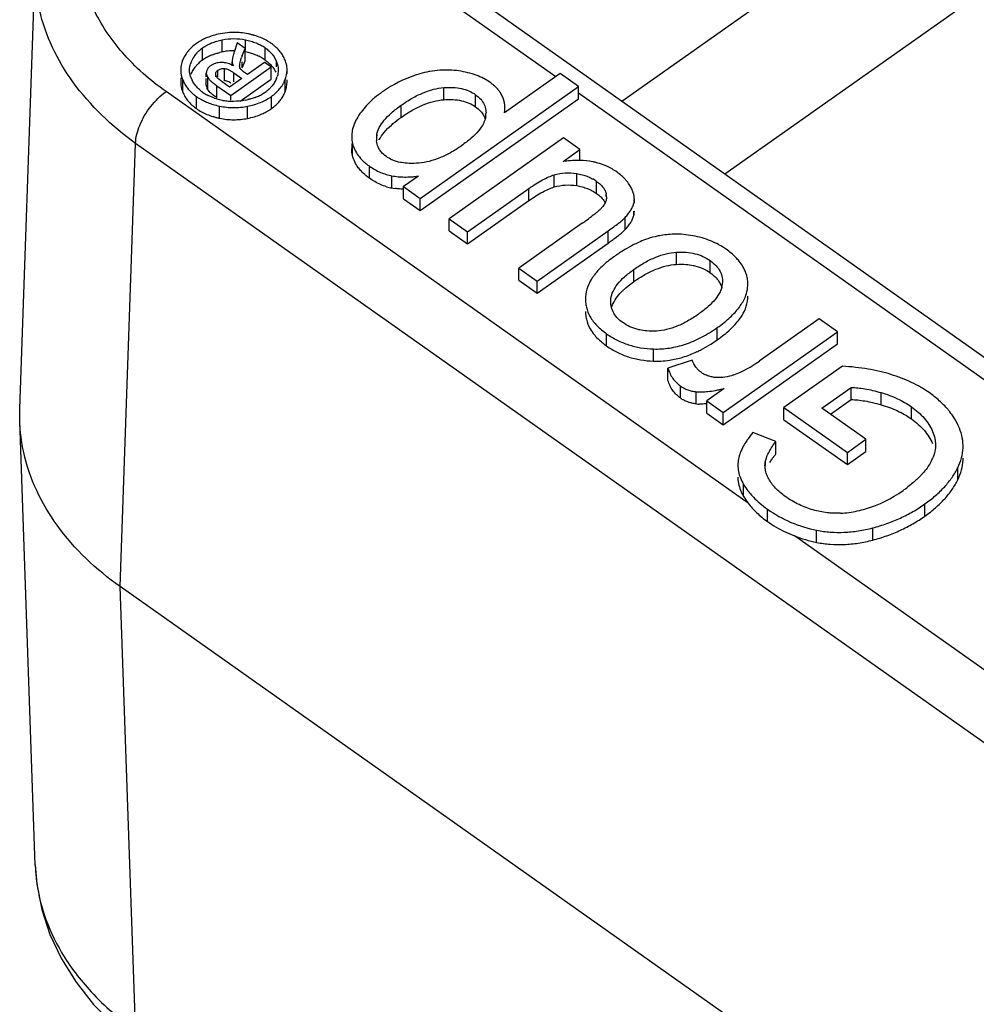
# Model space of a CAD drawing. Units: millimetres. Extents: x 0 to 210, y 0 to 297.
# Drawn here: x 166 to 172, y 274 to 280 of the extents above; entities that cross this region are included whole.
import ezdxf

# ---------------------------------------------------------------- set-up
doc = ezdxf.new("R2010")
doc.units = ezdxf.units.MM
doc.header["$LTSCALE"] = 19.36
doc.layers.add('6_FUNCOES_GEOM', color=7, linetype='CONTINUOUS')

msp = doc.modelspace()

# ---------------------------------------------------------------- linework, layer by layer
at = {"layer": '6_FUNCOES_GEOM', "color": 7, "linetype": 'Continuous'}
for p, q in [((169.6486, 279.5554), (172.3834, 281.4892)), ((170.2477, 279.1317), (172.7369, 280.8918)), ((166.1411, 277.7637), (166.2314, 280.349)), ((168.6795, 280.1112), (169.2629, 279.6987)), ((168.8238, 280.1386), (176.7583, 274.528)), ((167.3211, 279.8425), (167.3211, 279.9132)), ((167.4075, 279.8947), (167.3902, 279.8419)), ((167.4538, 279.862), (167.4075, 279.8947)), ((167.4538, 279.7913), (167.4559, 279.9133)), ((167.2064, 279.7956), (167.2064, 279.8663)), ((167.4376, 279.821), (167.4538, 279.862)), ((167.5705, 279.7956), (167.5705, 279.8663)), ((167.3787, 279.7615), (167.3787, 279.7844)), ((167.4376, 279.7503), (167.4538, 279.7913)), ((167.4376, 279.7503), (167.4376, 279.7844)), ((167.567, 279.782), (167.4671, 279.7114)), ((167.6049, 279.7551), (167.567, 279.782)), ((167.637, 279.7551), (167.637, 279.7852)), ((167.2278, 279.6985), (167.2278, 279.7188)), ((167.2832, 279.6985), (167.2833, 279.7187)), ((167.2958, 279.6985), (167.2958, 279.7359)), ((167.334, 279.6751), (167.334, 279.7458)), ((167.3699, 279.589), (167.6049, 279.7551)), ((167.3887, 279.6688), (167.3887, 279.721)), ((167.3887, 279.721), (167.4347, 279.6884)), ((167.4226, 279.7458), (167.4226, 279.7543)), ((167.4671, 279.7114), (167.4449, 279.7271)), ((167.6049, 279.6844), (167.6049, 279.7551)), ((167.6984, 279.7145), (167.6984, 279.7378)), ((169.2881, 279.7165), (168.9639, 279.4872)), ((169.3953, 279.6406), (169.2881, 279.7165)), ((167.0788, 279.692), (167.0788, 279.6664)), ((167.091, 279.6083), (167.091, 279.679)), ((167.2278, 279.6481), (167.2278, 279.6887)), ((167.236, 279.6224), (167.236, 279.6932)), ((167.2906, 279.6938), (167.287, 279.6985)), ((167.3638, 279.6383), (167.3207, 279.6688)), ((167.4347, 279.6884), (167.3638, 279.6383)), ((167.4243, 279.5567), (167.6049, 279.6844)), ((167.6867, 279.6095), (167.6867, 279.6802)), ((167.6984, 279.6671), (167.6984, 279.6802)), ((170.383, 277.2144), (166.9933, 279.6113)), ((167.2892, 279.5754), (167.2892, 279.6461)), ((167.2892, 279.6461), (167.3699, 279.589)), ((168.4742, 278.9893), (169.3953, 279.6406)), ((168.6106, 279.5643), (168.6106, 279.635)), ((168.7961, 279.5228), (168.7961, 279.5935)), ((169.3953, 279.5699), (169.3953, 279.6406)), ((169.3953, 279.6051), (176.5345, 274.5569)), ((167.1699, 279.5123), (167.1699, 279.583)), ((167.3699, 279.562), (167.3699, 279.589)), ((167.6069, 279.5123), (167.6069, 279.583)), ((168.4742, 278.9186), (169.3953, 279.5699)), ((167.3056, 279.4564), (167.3056, 279.5271)), ((167.4683, 279.4556), (167.4683, 279.5264)), ((168.3619, 279.4609), (168.3619, 279.5316)), ((168.9672, 279.4872), (168.9672, 279.5178)), ((166.7263, 276.7286), (166.8164, 279.3095)), ((175.2922, 273.3195), (166.8164, 279.3095)), ((168.0745, 279.3097), (168.0745, 279.2798)), ((168.0795, 279.239), (168.0795, 279.3097)), ((168.2215, 279.3358), (168.2215, 279.3614)), ((169.3081, 279.3414), (168.6421, 278.8705)), ((169.404, 279.2736), (169.3081, 279.3414)), ((169.3061, 279.2044), (169.404, 279.2736)), ((169.404, 279.2102), (169.404, 279.2736)), ((168.1779, 279.1068), (168.1779, 279.1775)), ((169.3848, 279.0637), (169.3848, 279.1344)), ((168.309, 279.0502), (168.309, 279.121)), ((168.463, 279.1196), (168.3765, 279.0584)), ((169.2544, 279.0559), (169.2544, 279.1266)), ((169.5011, 279.018), (169.5011, 279.0887)), ((168.3765, 278.9877), (168.3765, 279.0584)), ((168.3765, 279.0584), (168.4742, 278.9893)), ((168.7494, 278.7947), (169.1062, 279.047)), ((169.1062, 278.9763), (169.1062, 279.047)), ((168.3765, 278.9877), (168.4742, 278.9186)), ((168.4742, 278.9186), (168.4742, 278.9893)), ((168.7494, 278.724), (169.1062, 278.9763)), ((169.5573, 278.9993), (169.5573, 279.0137)), ((169.7207, 278.9613), (169.7207, 278.985)), ((169.7177, 278.8906), (169.7177, 278.9143)), ((168.6421, 278.7998), (168.6421, 278.8705)), ((168.6421, 278.8705), (168.7494, 278.7947)), ((169.667, 278.8077), (169.667, 278.8785)), ((168.6421, 278.7998), (168.7494, 278.724)), ((168.7494, 278.724), (168.7494, 278.7947)), ((169.4171, 278.8448), (169.0478, 278.5837)), ((169.155, 278.5079), (169.5676, 278.7996)), ((169.5676, 278.7289), (169.5676, 278.7996)), ((169.155, 278.4371), (169.5676, 278.7289)), ((169.9658, 278.605), (169.9658, 278.6757)), ((170.1626, 278.5565), (170.1626, 278.6272)), ((169.0478, 278.513), (169.0478, 278.5837)), ((169.0478, 278.5837), (169.155, 278.5079)), ((169.7177, 278.5048), (169.7177, 278.5755)), ((169.0478, 278.513), (169.155, 278.4371)), ((169.155, 278.4371), (169.155, 278.5079)), ((170.2341, 278.5068), (170.233, 278.4881)), ((170.381, 278.4774), (170.3814, 278.4905)), ((170.3814, 278.4774), (170.3814, 278.4905)), ((169.4367, 278.4153), (169.4364, 278.4018)), ((169.5835, 278.3865), (169.5845, 278.4055)), ((169.5845, 278.3865), (169.5845, 278.4055)), ((170.381, 278.4067), (170.381, 278.4198)), ((170.381, 278.4067), (170.3814, 278.4198)), ((170.7973, 278.2884), (170.4486, 278.0418)), ((170.9045, 278.2125), (170.7973, 278.2884)), ((170.204, 278.1663), (170.204, 278.237)), ((169.5593, 278.13), (169.5593, 278.2007)), ((170.2386, 277.7417), (170.9045, 278.2125)), ((170.9045, 278.1418), (170.9045, 278.2125)), ((169.8323, 278.0418), (169.8323, 278.1125)), ((170.2386, 277.671), (170.9045, 278.1418)), ((170.0578, 278.0477), (169.9162, 277.9998)), ((169.9162, 277.9291), (169.9162, 277.9998)), ((170.9321, 278.0122), (170.5909, 277.771)), ((169.99, 277.8254), (169.99, 277.8961)), ((170.243, 277.8813), (170.1421, 277.8099)), ((170.8126, 277.7676), (170.9838, 277.8887)), ((170.9838, 277.818), (170.9838, 277.8887)), ((170.0817, 277.7925), (170.0817, 277.8632)), ((170.8626, 277.7323), (170.9838, 277.818)), ((171.1574, 277.7874), (171.1574, 277.8581)), ((166.1411, 277.6937), (166.1411, 277.7631)), ((170.1421, 277.7392), (170.1421, 277.8099)), ((170.1421, 277.8099), (170.2386, 277.7417)), ((170.5909, 277.7002), (170.5909, 277.771)), ((170.5909, 277.771), (170.9615, 277.5098)), ((171.0693, 277.5861), (170.8126, 277.7676)), ((171.3341, 277.7051), (171.3341, 277.7758)), ((170.1421, 277.7392), (170.2386, 277.671)), ((170.2386, 277.671), (170.2386, 277.7417)), ((170.5909, 277.7002), (170.9615, 277.4391)), ((166.2314, 275.1064), (166.1411, 277.6931)), ((170.5453, 277.5727), (170.4109, 277.6251)), ((170.9615, 277.5098), (171.0693, 277.5861)), ((171.0693, 277.5154), (171.0693, 277.5861)), ((170.5453, 277.502), (170.5453, 277.5727)), ((170.9615, 277.4391), (171.0693, 277.5154)), ((170.9615, 277.4391), (170.9615, 277.5098)), ((170.4844, 277.4339), (170.4844, 277.4601)), ((171.6042, 277.3501), (171.6042, 277.4208)), ((170.3572, 277.2528), (170.3572, 277.3235)), ((171.4125, 277.1388), (171.4125, 277.2095)), ((170.4956, 277.1079), (170.4956, 277.1795)), ((171.1093, 276.9994), (171.1093, 277.0701)), ((174.3396, 274.4166), (170.6528, 277.0236)), ((170.7825, 276.9857), (170.7825, 277.0564)), ((166.8165, 274.1433), (166.7263, 276.7286)), ((182.262, 265.7432), (166.7263, 276.7286))]:
    msp.add_line(p, q, dxfattribs=at)
msp.add_lwpolyline([(166.2314, 275.1083), (166.2407, 274.9943), (166.2696, 274.8468), (166.3175, 274.7015), (166.3841, 274.5599), (166.4691, 274.4237), (166.5717, 274.2946), (166.6912, 274.1738)], dxfattribs=at)
for centre, radius, start, end in [((167.39, 279.5504), 0.4061, 93.89402, 101.69338), ((167.3745, 279.4854), 0.4726, 76.14282, 78.40685), ((167.3831, 279.5204), 0.4365, 73.77461, 76.14238), ((167.3338, 279.6606), 0.2833, 122.25521, 125.27827), ((167.4261, 279.6619), 0.2502, 54.75, 60.70089), ((167.4473, 279.666), 0.2764, 51.67327, 54.79947), ((167.2801, 279.7174), 0.2047, 146.18039, 154.06295), ((167.3049, 279.7167), 0.1785, 138.70847, 146.19253), ((167.3685, 279.5559), 0.2897, 110.95817, 116.32624), ((167.3995, 279.4544), 0.3959, 101.43208, 103.63789), ((167.39, 279.5028), 0.3467, 96.41122, 101.47524), ((167.3887, 279.5143), 0.335, 88.76484, 96.41596), ((167.9123, 279.6349), 0.5098, 158.59042, 159.89069), ((167.3824, 279.474), 0.3759, 76.40997, 78.73206), ((167.3881, 279.4973), 0.3519, 73.99755, 76.40986), ((167.3935, 279.5165), 0.3319, 71.5017, 73.99066), ((167.4002, 279.5366), 0.3108, 68.90759, 71.49462), ((167.408, 279.5566), 0.2893, 63.54312, 68.9171), ((167.4899, 279.7114), 0.214, 34.15281, 41.54002), ((167.4976, 279.7167), 0.2047, 26.34798, 34.14185), ((167.2732, 279.7208), 0.197, 154.08968, 158.25844), ((167.2695, 279.7317), 0.1399, 157.87815, 162.61219), ((167.301, 279.7193), 0.1738, 146.18623, 157.99277), ((167.3195, 279.6323), 0.1985, 131.80669, 135.26765), ((167.3257, 279.6253), 0.2079, 128.44676, 131.80165), ((167.3318, 279.6177), 0.2176, 125.18399, 128.44785), ((167.3449, 279.5999), 0.2397, 122.2154, 125.29144), ((167.3552, 279.5832), 0.2593, 116.36374, 122.1646), ((167.319, 279.6554), 0.1253, 73.28813, 80.53814), ((167.4179, 279.577), 0.2666, 60.65175, 63.49586), ((167.4232, 279.5865), 0.2557, 57.73461, 60.6573), ((167.4291, 279.5957), 0.2448, 54.7171, 57.73437), ((167.5052, 279.7206), 0.1961, 22.19082, 26.31748), ((167.5303, 279.7309), 0.169, 17.57372, 22.14451), ((167.5423, 279.7348), 0.1564, 12.76573, 17.56947), ((167.5509, 279.7367), 0.1475, 7.77789, 12.75995), ((167.2708, 279.7187), 0.043, 164.90393, 179.91067), ((167.2833, 279.7155), 0.0559, 146.76168, 155.7483), ((167.5568, 279.7375), 0.1416, 0.11757, 7.78134), ((168.6694, 279.0243), 0.7183, 105.91791, 123.10389), ((168.6388, 279.1324), 0.6059, 100.65665, 105.94667), ((167.2187, 279.6666), 0.1399, 180.07122, 188.38717), ((167.2693, 279.7432), 0.1399, 198.28867, 202.93586), ((167.3237, 279.7683), 0.1997, 203.48653, 206.94071), ((167.5045, 279.7424), 0.1429, 338.35211, 342.88436), ((167.5061, 279.753), 0.1947, 333.88485, 338.04868), ((168.7127, 279.4252), 0.2927, 51.84451, 54.7311), ((167.246, 279.6736), 0.1682, 198.24464, 202.83097), ((167.2836, 279.6894), 0.209, 202.82555, 206.63567), ((167.2877, 279.6915), 0.2136, 206.64886, 214.04968), ((167.3181, 279.7931), 0.257, 231.64933, 234.81009), ((167.3159, 279.7671), 0.1928, 228.359, 231.81261), ((167.3207, 279.7733), 0.2006, 231.81449, 235.17071), ((167.3401, 279.7983), 0.2322, 234.74632, 237.72999), ((167.3524, 279.8181), 0.2556, 237.7953, 243.43959), ((167.4218, 279.8213), 0.2597, 296.41385, 302.18605), ((167.4321, 279.8045), 0.24, 302.23738, 305.28931), ((167.4361, 279.7995), 0.2336, 305.20716, 308.34036), ((167.4464, 279.7865), 0.217, 308.3398, 311.61189), ((167.4557, 279.7759), 0.2029, 311.62229, 315.02609), ((167.4987, 279.686), 0.203, 326.20123, 333.95417), ((167.5061, 279.6823), 0.1947, 333.98564, 338.04917), ((168.6803, 279.0071), 0.7387, 123.0818, 125.35218), ((167.2905, 279.6934), 0.217, 214.05141, 221.38218), ((167.3683, 279.8817), 0.3592, 246.06396, 248.63816), ((167.3888, 279.9061), 0.3509, 251.18499, 253.57021), ((167.4009, 279.9487), 0.3952, 253.63319, 258.1167), ((167.3906, 279.9019), 0.3472, 258.19181, 260.70803), ((167.3894, 279.8947), 0.34, 260.7089, 263.25602), ((167.3886, 279.8865), 0.3318, 263.25695, 268.39615), ((167.3774, 279.9502), 0.3965, 281.29045, 283.57208), ((167.4085, 279.8486), 0.2901, 291.02794, 296.37393), ((168.8217, 279.5177), 0.1455, 0.02607, 7.54288), ((167.318, 279.7223), 0.2569, 231.59396, 234.81042), ((167.4378, 279.7512), 0.2927, 302.25412, 305.29503), ((168.7314, 279.4867), 0.1254, 350.1946, 0.3185), ((167.3978, 279.8991), 0.4522, 253.69164, 255.93606), ((167.4079, 279.9396), 0.4939, 255.93643, 258.05115), ((168.3566, 279.3365), 0.1374, 169.53997, 180.26501), ((168.3515, 279.3365), 0.1323, 180.28252, 184.76771), ((168.3807, 279.4644), 0.3513, 231.17007, 234.74771), ((169.3969, 278.588), 0.623, 94.43829, 98.37934), ((169.4041, 278.8274), 0.3824, 69.22716, 76.03707), ((169.4094, 278.8416), 0.3672, 65.73965, 69.20885), ((168.3796, 279.7129), 0.5991, 276.11685, 278.00072), ((169.3613, 278.8914), 0.2418, 54.67272, 61.03161), ((168.3734, 279.3836), 0.3395, 253.71096, 259.07602), ((168.3807, 279.4385), 0.3948, 259.54467, 261.88641), ((169.497, 278.9475), 0.2302, 23.83284, 27.04869), ((169.4825, 278.9997), 0.0761, 359.6983, 10.63525), ((169.5897, 278.9951), 0.1324, 341.32216, 345.19267), ((169.4173, 279.0345), 0.1513, 318.15384, 322.59798), ((167.2435, 281.9164), 3.7628, 305.28576, 305.65505), ((168.3199, 280.419), 1.9188, 305.60041, 306.85873), ((169.4698, 279.0002), 0.2756, 312.9681, 315.69381), ((168.1898, 280.6753), 2.3847, 305.29486, 306.01917), ((170.0369, 278.088), 0.708, 114.42919, 117.08287), ((169.9681, 278.2308), 0.5505, 100.64513, 103.30844), ((170.2837, 277.6832), 1.1825, 124.42008, 125.20677), ((170.2321, 277.7585), 1.0913, 123.3514, 124.42297), ((170.18, 278.4905), 0.2014, 0.0067, 3.79964), ((170.1024, 278.5059), 0.1317, 344.78309, 352.23838), ((170.201, 278.4881), 0.1804, 348.76739, 356.5878), ((169.6444, 278.3311), 0.2082, 180.00335, 183.85551), ((169.7038, 278.873), 0.8658, 302.20619, 305.29139), ((169.8327, 278.6251), 0.5857, 286.84568, 291.20079), ((169.8127, 278.677), 0.6413, 291.1974, 295.20122), ((169.8508, 278.5231), 0.4817, 267.80371, 272.90557), ((170.0528, 278.5979), 0.6826, 291.15535, 305.44669), ((170.1954, 278.0924), 0.1441, 234.65735, 243.22816), ((170.085, 278.0303), 0.1644, 234.7261, 241.94829), ((169.9229, 279.3244), 1.4782, 281.53623, 282.50725), ((171.0657, 277.3322), 0.6438, 54.75938, 58.68812), ((170.1052, 278.0221), 0.2308, 264.16673, 268.39051), ((170.7685, 277.3119), 0.475, 144.51033, 145.92455), ((171.3732, 277.5466), 0.2617, 0.07986, 6.17119), ((171.0021, 277.1418), 0.5818, 141.74643, 143.31033), ((171.2383, 277.5678), 0.238, 333.63907, 338.92747), ((170.6996, 278.114), 1.0125, 305.37772, 307.33909), ((170.6788, 277.4408), 0.3725, 210.30909, 217.42757), ((170.8483, 277.9044), 0.7555, 286.86379, 305.39113), ((170.8902, 277.7616), 0.6067, 272.981, 282.28001), ((170.8892, 277.7658), 0.611, 282.28861, 286.9593), ((170.9264, 277.7196), 0.7478, 248.53958, 258.91094)]:
    msp.add_arc(centre, radius, start, end, dxfattribs=at)
for points, start_tangent, end_tangent in [([(166.9933, 279.6113), (166.739, 279.8392), (166.5701, 280.0958), (166.4918, 280.3477), (166.4858, 280.5797), (166.5333, 280.787), (166.6187, 280.9677), (166.7298, 281.1224), (166.8131, 281.2115)], (-0.816283, 0.577652), (0.715563, 0.698548)), ([(166.8164, 279.3095), (166.4511, 279.668), (166.2565, 280.0875), (166.2319, 280.3484)], (-0.807701, 0.589592), (0.033467, 0.99944)), ([(167.3077, 279.9481), (167.2688, 279.9384), (167.2329, 279.9258), (167.2239, 279.922)], (-0.979519, -0.201353), (-0.914964, -0.403535)), ([(167.4695, 279.9483), (167.3886, 279.9565), (167.3624, 279.9556)], (-0.979896, 0.199511), (-0.997729, -0.067361)), ([(167.6066, 279.8918), (167.5769, 279.9103), (167.5441, 279.9259), (167.5083, 279.9386), (167.5051, 279.9395)], (-0.816157, 0.57783), (-0.960095, 0.279673)), ([(167.1702, 279.8918), (167.1439, 279.8706), (167.1218, 279.8472), (167.11, 279.8313)], (-0.817049, -0.576569), (-0.556255, -0.831012)), ([(167.2239, 279.922), (167.2, 279.9103), (167.1826, 279.9001)], (-0.914964, -0.403535), (-0.845561, -0.533879)), ([(167.2064, 279.8663), (167.2313, 279.8817), (167.2587, 279.8947), (167.2886, 279.9052), (167.3211, 279.9132)], (0.816102, 0.577907), (0.980108, 0.198467)), ([(167.3211, 279.9132), (167.3884, 279.9201), (167.4559, 279.9133)], (0.980075, 0.198626), (0.980433, -0.196855)), ([(167.4559, 279.9133), (167.4884, 279.9053), (167.5184, 279.8947), (167.5457, 279.8817), (167.5485, 279.8801)], (0.98068, -0.195617), (0.871705, -0.490031)), ([(167.6501, 279.8533), (167.633, 279.8707), (167.6187, 279.8828)], (-0.662819, 0.748779), (-0.784312, 0.620366)), ([(167.1708, 279.8345), (167.1845, 279.8486), (167.2064, 279.8663)], (0.659615, 0.751604), (0.817191, 0.576368)), ([(167.2648, 279.8264), (167.2886, 279.8345), (167.3062, 279.8392)], (0.933688, 0.358088), (0.971742, 0.236048)), ([(167.3902, 279.8419), (167.385, 279.8241), (167.3814, 279.8086), (167.3792, 279.7954), (167.3787, 279.7844)], (-0.294079, -0.955781), (0.017165, -0.999853)), ([(167.5705, 279.8663), (167.5924, 279.8487), (167.6108, 279.8294), (167.6257, 279.8082), (167.637, 279.7852)], (0.816885, -0.576801), (0.367942, -0.929849)), ([(167.0902, 279.7938), (167.0788, 279.7371)], (-0.374543, -0.927209), (0.001342, -0.999999)), ([(167.1303, 279.7372), (167.1359, 279.7735)], (-0.000867, 1), (0.298249, 0.954488)), ([(167.1398, 279.7137), (167.1513, 279.7369), (167.1662, 279.7583), (167.1785, 279.772)], (0.373539, 0.927614), (0.703539, 0.710656)), ([(167.2843, 279.7767), (167.2813, 279.7759), (167.2661, 279.7701), (167.2524, 279.7621)], (-0.96787, -0.25145), (-0.814611, -0.580008)), ([(167.3158, 279.7807), (167.2978, 279.7794), (167.2843, 279.7767)], (-0.999864, -0.016475), (-0.96787, -0.25145)), ([(167.3396, 279.779), (167.3158, 279.7807)], (-0.986348, 0.164675), (-0.999892, -0.01471)), ([(167.3858, 279.7615), (167.355, 279.7754)], (-0.852166, 0.523271), (-0.957757, 0.28758)), ([(167.3787, 279.7844), (167.3806, 279.7734), (167.3858, 279.7615)], (0.0633, -0.997995), (0.514046, -0.857763)), ([(167.4226, 279.7543), (167.4222, 279.7654), (167.4245, 279.7803), (167.4296, 279.7988), (167.4335, 279.8102)], (-0.153175, 0.988199), (0.342748, 0.939427)), ([(167.5705, 279.7956), (167.5924, 279.778), (167.6108, 279.7586), (167.6257, 279.7375), (167.6325, 279.7249)], (0.816885, -0.576801), (0.434394, -0.900723)), ([(167.637, 279.7852), (167.6467, 279.7374), (167.6467, 279.7369)], (0.373971, -0.92744), (-0.001741, -0.999998)), ([(167.0788, 279.7371), (167.0788, 279.7361), (167.091, 279.679)], (0.001342, -0.999999), (0.387465, -0.921884)), ([(167.1365, 279.6993), (167.1303, 279.7363), (167.1303, 279.7372)], (-0.313241, 0.949674), (-0.000867, 1)), ([(167.2278, 279.7188), (167.2278, 279.7174), (167.2301, 279.705), (167.236, 279.6932)], (-0.000485, -1), (0.55964, -0.828736)), ([(167.2324, 279.7385), (167.2293, 279.7299)], (-0.411508, -0.911406), (-0.272265, -0.962222)), ([(167.2524, 279.7621), (167.2376, 279.7476), (167.2366, 279.7461)], (-0.82558, -0.564285), (-0.548629, -0.836066)), ([(167.287, 279.6985), (167.283, 279.7087), (167.2833, 279.7187)], (-0.547249, 0.83697), (0.210585, 0.977576)), ([(167.2833, 279.7187), (167.2857, 279.725), (167.29, 279.7308), (167.2958, 279.7359)], (0.234191, 0.972191), (0.816109, 0.577898)), ([(167.2958, 279.7359), (167.3136, 279.7442), (167.334, 279.7458)], (0.82495, 0.565205), (0.995848, -0.091034)), ([(167.334, 279.7458), (167.3457, 279.7437), (167.3587, 279.7388), (167.373, 279.7313), (167.3887, 279.721)], (0.996525, -0.083293), (0.819223, -0.573475)), ([(167.4449, 279.7271), (167.436, 279.7341), (167.4294, 279.741), (167.425, 279.7478), (167.4226, 279.7543)], (-0.81211, 0.583505), (-0.195852, 0.980633)), ([(167.6467, 279.7369), (167.6411, 279.7003)], (-0.001741, -0.999998), (-0.29378, -0.955873)), ([(167.6867, 279.6802), (167.6984, 279.7378)], (0.37828, 0.925691), (-0.001814, 0.999998)), ([(168.699, 279.7319), (168.6438, 279.737), (168.5875, 279.7359), (168.5303, 279.7286), (168.5268, 279.7279)], (-0.988618, 0.150447), (-0.982878, -0.184255)), ([(168.8434, 279.6874), (168.8427, 279.6878), (168.7992, 279.7069), (168.7512, 279.7215), (168.699, 279.7319)], (-0.887603, 0.460609), (-0.988637, 0.15032)), ([(167.091, 279.679), (167.105, 279.6516), (167.1228, 279.6264), (167.1445, 279.6036), (167.1586, 279.5915)], (0.387838, -0.921727), (0.784126, -0.620601)), ([(167.1878, 279.6231), (167.167, 279.6448), (167.1456, 279.6778)], (-0.747211, 0.664587), (-0.453265, 0.891376)), ([(167.236, 279.6932), (167.2438, 279.6835), (167.2553, 279.6724), (167.2704, 279.66), (167.2892, 279.6461)], (0.574366, -0.818598), (0.814946, -0.579537)), ([(167.2963, 279.688), (167.2914, 279.6928), (167.2906, 279.6938)], (-0.735461, 0.677567), (-0.653122, 0.757253)), ([(167.3207, 279.6688), (167.3082, 279.678), (167.2985, 279.686), (167.2963, 279.688)], (-0.814796, 0.579748), (-0.735461, 0.677567)), ([(167.3472, 279.6725), (167.3457, 279.673), (167.334, 279.6751)], (-0.956026, 0.293283), (-0.996525, 0.083293)), ([(167.3595, 279.6677), (167.3587, 279.6681), (167.3472, 279.6725)], (-0.906812, 0.421536), (-0.956026, 0.293283)), ([(167.3714, 279.6615), (167.3595, 279.6677)], (-0.864566, 0.502519), (-0.906812, 0.421536)), ([(167.6373, 279.6897), (167.626, 279.6667), (167.6111, 279.6455), (167.5992, 279.6325)], (-0.367942, -0.929849), (-0.706395, -0.707818)), ([(167.6069, 279.583), (167.6331, 279.6041), (167.6551, 279.6273), (167.673, 279.6526), (167.6809, 279.6673)], (0.816988, 0.576655), (0.440019, 0.897988)), ([(167.6867, 279.6095), (167.6984, 279.6671)], (0.37828, 0.925691), (-0.001814, 0.999998)), ([(168.8817, 279.6642), (168.8434, 279.6874)], (-0.816205, 0.577763), (-0.887603, 0.460609)), ([(168.923, 279.628), (168.9063, 279.6446), (168.8935, 279.6553)], (-0.668482, 0.743729), (-0.786014, 0.618209)), ([(166.8165, 279.3095), (166.8402, 279.4146), (166.9049, 279.5251), (166.9933, 279.6113)], (-0.00044, 1), (0.816705, 0.577055)), ([(167.0803, 279.6462), (167.0863, 279.6209)], (0.145195, -0.989403), (0.312528, -0.949909)), ([(167.2278, 279.6481), (167.2278, 279.6467), (167.2301, 279.6343), (167.2316, 279.6303)], (-0.000485, -1), (0.406075, -0.91384)), ([(167.2316, 279.6303), (167.236, 279.6224)], (0.406075, -0.91384), (0.559772, -0.828647)), ([(167.2686, 279.5907), (167.2553, 279.6017), (167.2438, 279.6128), (167.236, 279.6224)], (-0.785445, 0.618932), (-0.574483, 0.818516)), ([(168.2529, 279.6096), (168.2083, 279.5752), (168.1697, 279.5394), (168.1368, 279.5021), (168.1099, 279.4634)], (-0.816237, -0.577717), (-0.521066, -0.853516)), ([(168.3619, 279.5316), (168.4275, 279.5735), (168.4909, 279.6046), (168.5519, 279.6251), (168.6106, 279.635)], (0.817552, 0.575855), (0.996788, 0.080084)), ([(168.6106, 279.635), (168.6652, 279.6359), (168.7142, 279.6292), (168.7577, 279.6151), (168.7961, 279.5935)], (0.996898, 0.078699), (0.813636, -0.581374)), ([(168.7961, 279.5935), (168.8262, 279.5668), (168.8461, 279.5366), (168.8557, 279.5028), (168.8568, 279.4874)], (0.821053, -0.570852), (0.005302, -0.999986)), ([(168.938, 279.609), (168.9266, 279.6239), (168.923, 279.628)], (-0.567822, 0.823151), (-0.668482, 0.743729)), ([(168.9544, 279.5791), (168.9426, 279.602), (168.938, 279.609)], (-0.379854, 0.925046), (-0.567822, 0.823151)), ([(167.1277, 279.55), (167.1445, 279.5329), (167.1584, 279.521)], (0.660889, -0.750484), (0.783522, -0.621364)), ([(167.1699, 279.583), (167.1991, 279.5649), (167.2225, 279.5534)], (0.81634, -0.577571), (0.913875, -0.405996)), ([(167.2374, 279.5472), (167.267, 279.537), (167.3056, 279.5271)], (0.931227, -0.364439), (0.978275, -0.207312)), ([(167.2756, 279.5739), (167.2576, 279.5807), (167.2381, 279.5896)], (-0.946414, 0.322955), (-0.894149, 0.44777)), ([(167.2892, 279.5754), (167.2704, 279.5892), (167.2686, 279.5907)], (-0.814947, 0.579536), (-0.785445, 0.618932)), ([(167.455, 279.5614), (167.387, 279.5548), (167.3793, 279.5549)], (-0.980437, -0.196836), (-0.999609, 0.027968)), ([(167.4683, 279.5264), (167.5077, 279.536), (167.5439, 279.5487), (167.577, 279.5644), (167.6069, 279.583)], (0.980896, 0.194532), (0.816078, 0.577942)), ([(167.5126, 279.5778), (167.488, 279.5695), (167.4705, 279.5648)], (-0.933265, -0.359189), (-0.972009, -0.234946)), ([(167.6069, 279.5123), (167.6331, 279.5334), (167.6551, 279.5566), (167.6674, 279.5731)], (0.816988, 0.576655), (0.555941, 0.831222)), ([(168.3619, 279.4609), (168.4275, 279.5028), (168.4909, 279.5339), (168.5519, 279.5544), (168.6106, 279.5643)], (0.817552, 0.575855), (0.996788, 0.080084)), ([(168.6106, 279.5643), (168.6587, 279.5655)], (0.996898, 0.078699), (0.999298, -0.037461)), ([(168.6587, 279.5655), (168.6652, 279.5652), (168.7142, 279.5585), (168.7577, 279.5443), (168.7961, 279.5228)], (0.999298, -0.037461), (0.813636, -0.581374)), ([(168.9659, 279.5368), (168.9622, 279.5557), (168.9544, 279.5791)], (-0.131038, 0.991377), (-0.382613, 0.923909)), ([(167.1699, 279.5123), (167.1991, 279.4942), (167.2315, 279.4789), (167.267, 279.4663), (167.2708, 279.4651)], (0.81634, -0.577571), (0.959686, -0.281075)), ([(167.3056, 279.5271), (167.3867, 279.5184), (167.4683, 279.5264)], (0.978664, -0.205469), (0.980529, 0.196375)), ([(167.4683, 279.4556), (167.5077, 279.4653), (167.5439, 279.478), (167.5517, 279.4813)], (0.980896, 0.194532), (0.915684, 0.401899)), ([(167.5517, 279.4813), (167.577, 279.4937), (167.594, 279.5037)], (0.915684, 0.401899), (0.845588, 0.533837)), ([(168.2215, 279.3614), (168.2354, 279.4023), (168.2633, 279.4442), (168.3055, 279.4873), (168.3619, 279.5316)], (0.172124, 0.985075), (0.810959, 0.585103)), ([(168.7961, 279.5228), (168.8262, 279.4961), (168.8346, 279.4855)], (0.821053, -0.570852), (0.583426, -0.812166)), ([(168.8346, 279.4855), (168.8461, 279.4659), (168.852, 279.4502)], (0.583426, -0.812166), (0.278616, -0.960402)), ([(168.9639, 279.4872), (168.967, 279.5098), (168.9672, 279.5178)], (0.217717, 0.976012), (-0.000137, 1)), ([(167.3056, 279.4564), (167.3867, 279.4477), (167.4683, 279.4556)], (0.978664, -0.205469), (0.980529, 0.196375)), ([(168.1099, 279.4634), (168.0898, 279.4242), (168.078, 279.3855), (168.0745, 279.3505)], (-0.521423, -0.853298), (-0.001849, -0.999998)), ([(168.2348, 279.3304), (168.2354, 279.3316), (168.2633, 279.3735), (168.3055, 279.4166), (168.3151, 279.4249)], (0.442641, 0.896699), (0.765786, 0.643096)), ([(168.3151, 279.4249), (168.3619, 279.4609)], (0.765786, 0.643096), (0.810959, 0.585103)), ([(168.8451, 279.4328), (168.8416, 279.4253), (168.8136, 279.3838), (168.771, 279.3408), (168.7686, 279.3388)], (-0.40372, -0.914882), (-0.756794, -0.653654)), ([(168.8549, 279.4653), (168.8451, 279.4328)], (-0.16151, -0.986871), (-0.40372, -0.914882)), ([(168.0745, 279.3505), (168.0745, 279.3473), (168.0795, 279.3097)], (-0.001849, -0.999998), (0.245755, -0.969332)), ([(168.0795, 279.3097), (168.0925, 279.2733), (168.1132, 279.2391), (168.1417, 279.2071), (168.1604, 279.1907)], (0.233656, -0.972319), (0.778562, -0.627568)), ([(168.2407, 279.2676), (168.2285, 279.2893), (168.2199, 279.3234), (168.2197, 279.3255)], (-0.579975, 0.814634), (-0.083364, 0.996519)), ([(168.7429, 279.3178), (168.7138, 279.2961)], (-0.790257, -0.612776), (-0.810399, -0.585878)), ([(168.7686, 279.3388), (168.7429, 279.3178)], (-0.756794, -0.653654), (-0.790257, -0.612776)), ([(168.0795, 279.239), (168.0745, 279.2766), (168.0745, 279.2798)], (-0.245755, 0.969332), (0.001848, 0.999998)), ([(168.2765, 279.2328), (168.2473, 279.2591), (168.2407, 279.2676)], (-0.823986, 0.56661), (-0.579975, 0.814634)), ([(168.7138, 279.2961), (168.6503, 279.2558), (168.5879, 279.2255), (168.5264, 279.2051), (168.4657, 279.1948)], (-0.817052, -0.576564), (-0.996248, -0.086539)), ([(168.131, 279.1472), (168.1132, 279.1683), (168.0925, 279.2026), (168.0795, 279.239)], (-0.684553, 0.728963), (-0.233656, 0.972319)), ([(168.3082, 279.2148), (168.2765, 279.2328)], (-0.911896, 0.410421), (-0.81473, 0.579841)), ([(168.3653, 279.1977), (168.3582, 279.199), (168.3141, 279.2122), (168.3082, 279.2148)], (-0.985029, 0.17239), (-0.911896, 0.410421)), ([(168.4117, 279.1931), (168.4087, 279.1932), (168.3653, 279.1977)], (-0.999541, 0.030285), (-0.985029, 0.17239)), ([(168.4657, 279.1948), (168.4117, 279.1931)], (-0.99642, -0.084539), (-0.999541, 0.030285)), ([(169.404, 279.2107), (169.3959, 279.2108), (169.3487, 279.2092)], (-0.999647, 0.026568), (-0.99706, -0.076631)), ([(169.4964, 279.1985), (169.478, 279.2026), (169.404, 279.2107)], (-0.970344, 0.241729), (-0.999647, 0.026568)), ([(168.1779, 279.1068), (168.1417, 279.1364), (168.131, 279.1472)], (-0.816221, 0.57774), (-0.684553, 0.728963)), ([(168.1779, 279.1775), (168.2421, 279.1413), (168.309, 279.121)], (0.8122, -0.583379), (0.981805, -0.189891)), ([(169.2544, 279.1266), (169.3183, 279.1381), (169.3848, 279.1344)], (0.957659, 0.287906), (0.985261, -0.17106)), ([(169.3848, 279.1344), (169.418, 279.1272), (169.4482, 279.1172), (169.4759, 279.1044), (169.4784, 279.103)], (0.986632, -0.162964), (0.874619, -0.484811)), ([(169.6198, 279.1423), (169.5603, 279.1764)], (-0.81259, 0.582835), (-0.911643, 0.410984)), ([(169.6557, 279.1129), (169.646, 279.1217), (169.6198, 279.1423)], (-0.723907, 0.689898), (-0.816283, 0.577653)), ([(168.2781, 279.0577), (168.2421, 279.0706), (168.1779, 279.1068)], (-0.959762, 0.280814), (-0.8122, 0.583379)), ([(168.309, 279.121), (168.3446, 279.116), (168.3821, 279.1141), (168.4216, 279.1152), (168.4434, 279.1171)], (0.98337, -0.181615), (0.994326, 0.106373)), ([(169.1062, 279.047), (169.1475, 279.0746), (169.1859, 279.0971), (169.2216, 279.1144), (169.2544, 279.1266)], (0.817406, 0.576062), (0.955348, 0.295482)), ([(169.5011, 279.0887), (169.5228, 279.0712), (169.5395, 279.0528), (169.551, 279.0337), (169.5573, 279.0137)], (0.813991, -0.580878), (0.169294, -0.985566)), ([(169.682, 279.0838), (169.6685, 279.0998), (169.6557, 279.1129)], (-0.607607, 0.794238), (-0.723907, 0.689898)), ([(169.702, 279.0522), (169.6872, 279.0766), (169.682, 279.0838)], (-0.455595, 0.890187), (-0.607607, 0.794238)), ([(168.3765, 279.0435), (168.3446, 279.0453), (168.325, 279.0476)], (-0.999743, 0.022677), (-0.989969, 0.141283)), ([(169.1062, 278.9763), (169.1475, 279.0039), (169.1859, 279.0264), (169.2216, 279.0437), (169.2544, 279.0559)], (0.817406, 0.576062), (0.955348, 0.295482)), ([(169.2544, 279.0559), (169.3183, 279.0674), (169.3848, 279.0637)], (0.957659, 0.287906), (0.985261, -0.17106)), ([(169.3848, 279.0637), (169.418, 279.0565), (169.4482, 279.0465), (169.4759, 279.0337), (169.5011, 279.018)], (0.986632, -0.162964), (0.815535, -0.578708)), ([(169.5011, 279.018), (169.5228, 279.0005), (169.5395, 278.9821), (169.5505, 278.964)], (0.813991, -0.580878), (0.428096, -0.903733)), ([(169.7183, 279.0079), (169.7127, 279.0277), (169.7076, 279.0405)], (-0.199347, 0.979929), (-0.403135, 0.915141)), ([(169.5586, 278.9993), (169.5584, 278.9932), (169.5542, 278.9731), (169.5448, 278.9532), (169.5375, 278.9426)], (-0.004087, -0.999992), (-0.606526, -0.795064)), ([(169.7177, 278.9613), (169.7206, 278.9822), (169.7207, 278.985)], (0.258462, 0.966021), (-0.00096, 1)), ([(169.7207, 278.985), (169.7189, 279.0043), (169.7183, 279.0079)], (-0.00096, 1), (-0.199347, 0.979929)), ([(169.5171, 278.9209), (169.5141, 278.9182), (169.4898, 278.8983), (169.4709, 278.8838)], (-0.738925, -0.673788), (-0.799598, -0.600536)), ([(169.53, 278.9336), (169.5171, 278.9209)], (-0.685489, -0.728083), (-0.738925, -0.673788)), ([(169.667, 278.8785), (169.6852, 278.8994), (169.6997, 278.9203), (169.7105, 278.9409), (169.7151, 278.9527)], (0.689313, 0.724463), (0.319869, 0.947462)), ([(169.7177, 278.8906), (169.7206, 278.9114), (169.7207, 278.9143)], (0.258462, 0.966021), (-0.000961, 1)), ([(169.5676, 278.7996), (169.601, 278.8237), (169.6288, 278.8448), (169.6508, 278.8631), (169.667, 278.8785)], (0.8157, 0.578475), (0.697923, 0.716173)), ([(169.667, 278.8077), (169.6852, 278.8287), (169.6997, 278.8496), (169.7105, 278.8702), (169.7177, 278.8906)], (0.689313, 0.724463), (0.255192, 0.96689)), ([(169.5921, 278.7465), (169.601, 278.753), (169.6288, 278.7741), (169.6508, 278.7924), (169.6576, 278.7986)], (0.808322, 0.588741), (0.731186, 0.682179)), ([(169.8414, 278.7665), (169.7851, 278.7495), (169.7441, 278.7326)], (-0.97296, -0.230974), (-0.910742, -0.412977)), ([(170.0621, 278.7718), (169.9517, 278.7809), (169.8664, 278.7719)], (-0.983084, 0.183156), (-0.982808, -0.184629)), ([(170.2116, 278.72), (170.1657, 278.7417), (170.1156, 278.7591), (170.0621, 278.7718)], (-0.879065, 0.476702), (-0.982849, 0.18441)), ([(169.7146, 278.7184), (169.6652, 278.6909), (169.6322, 278.6701)], (-0.890509, -0.454965), (-0.835389, -0.54966)), ([(169.7177, 278.5755), (169.7826, 278.6166), (169.8455, 278.647), (169.9065, 278.6666), (169.9658, 278.6757)], (0.817397, 0.576075), (0.997944, 0.064094)), ([(169.9658, 278.6757), (170.0221, 278.6755), (170.0737, 278.6674), (170.1205, 278.6513), (170.1626, 278.6272)], (0.99787, 0.065229), (0.813824, -0.581112)), ([(170.2554, 278.6928), (170.2124, 278.7196), (170.2116, 278.72)], (-0.816143, 0.57785), (-0.879065, 0.476702)), ([(170.2845, 278.6705), (170.2554, 278.6928)], (-0.768934, 0.639328), (-0.814496, 0.580169)), ([(169.6019, 278.6494), (169.5324, 278.5929), (169.4872, 278.5426)], (-0.811799, -0.583937), (-0.597324, -0.802)), ([(170.1626, 278.6272), (170.1972, 278.5972), (170.2206, 278.5641), (170.2325, 278.5277), (170.2342, 278.5083), (170.2342, 278.5068)], (0.817684, -0.575668), (-0.000144, -1)), ([(170.3306, 278.6246), (170.3132, 278.6441), (170.2845, 278.6705)], (-0.63394, 0.773382), (-0.768934, 0.639328)), ([(170.3708, 278.5544), (170.3534, 278.5921), (170.3306, 278.6246)], (-0.32722, 0.944948), (-0.63394, 0.773382)), ([(169.5845, 278.4055), (169.5967, 278.4473), (169.6229, 278.4895), (169.6632, 278.5322), (169.7177, 278.5755)], (0.125024, 0.992154), (0.810758, 0.585381)), ([(169.7177, 278.5048), (169.7826, 278.5459), (169.8455, 278.5763), (169.9065, 278.5959), (169.9658, 278.605)], (0.817397, 0.576075), (0.997944, 0.064094)), ([(169.9658, 278.605), (170.0221, 278.6048), (170.0633, 278.5991)], (0.99787, 0.065229), (0.979001, -0.203857)), ([(170.0633, 278.5991), (170.0737, 278.5967), (170.1205, 278.5806), (170.1626, 278.5565)], (0.979001, -0.203857), (0.813824, -0.581112)), ([(169.4699, 278.5168), (169.4498, 278.4757), (169.4367, 278.4153)], (-0.514281, -0.857622), (-0.054893, -0.998492)), ([(169.4872, 278.5426), (169.4817, 278.5349), (169.4699, 278.5168)], (-0.597324, -0.802), (-0.514281, -0.857622)), ([(169.6718, 278.469), (169.7177, 278.5048)], (0.758966, 0.65113), (0.810758, 0.585381)), ([(170.1626, 278.5565), (170.1972, 278.5265), (170.2206, 278.4933), (170.2296, 278.4702)], (0.817684, -0.575668), (0.270739, -0.962653)), ([(170.381, 278.5038), (170.3807, 278.5074), (170.376, 278.5365), (170.3708, 278.5544)], (-0.066375, 0.997795), (-0.32722, 0.944948)), ([(169.5886, 278.3547), (169.5967, 278.3765), (169.6229, 278.4188), (169.6519, 278.4509)], (0.273145, 0.961973), (0.716277, 0.697816)), ([(169.6519, 278.4509), (169.6632, 278.4615), (169.6718, 278.469)], (0.716277, 0.697816), (0.758966, 0.65113)), ([(170.2296, 278.4713), (170.2202, 278.4461), (170.1927, 278.4033), (170.1505, 278.3596), (170.1483, 278.3576)], (-0.261672, -0.965157), (-0.751716, -0.659487)), ([(170.204, 278.237), (170.2438, 278.2669), (170.2786, 278.2968), (170.3329, 278.3568), (170.3671, 278.4169), (170.3779, 278.453)], (0.816234, 0.577722), (0.194011, 0.980999)), ([(169.4363, 278.4018), (169.4369, 278.3852), (169.4415, 278.3559), (169.4635, 278.3004), (169.5028, 278.2487), (169.5593, 278.2007)], (0.000202, -1), (0.81547, -0.578799)), ([(170.3402, 278.2963), (170.3671, 278.3462), (170.381, 278.4067)], (0.561529, 0.827457), (0.058848, 0.998267)), ([(169.5844, 278.3688), (169.5833, 278.3851), (169.5833, 278.3865)], (-0.130362, 0.991466), (0.00023, 1)), ([(169.6222, 278.2928), (169.619, 278.2963), (169.5964, 278.3292), (169.5849, 278.3656), (169.5844, 278.3688)], (-0.689065, 0.7247), (-0.130362, 0.991466)), ([(170.1228, 278.3366), (170.0938, 278.3149)], (-0.787938, -0.615755), (-0.810402, -0.585874)), ([(170.1483, 278.3576), (170.1228, 278.3366)], (-0.751716, -0.659487), (-0.787938, -0.615755)), ([(169.4367, 278.3171), (169.4369, 278.3144), (169.4415, 278.2852), (169.4635, 278.2297), (169.4882, 278.1942)], (0.06739, -0.997727), (0.638608, -0.769532)), ([(169.6528, 278.2667), (169.6222, 278.2928)], (-0.819324, 0.57333), (-0.689065, 0.7247)), ([(170.0938, 278.3149), (170.0307, 278.2749), (169.9691, 278.2453), (169.9088, 278.226), (169.8495, 278.2171)], (-0.817298, -0.576215), (-0.998157, -0.06068)), ([(170.204, 278.1663), (170.2438, 278.1962), (170.2786, 278.2261), (170.3329, 278.2861), (170.3402, 278.2963)], (0.816234, 0.577722), (0.561529, 0.827457)), ([(169.7525, 278.2235), (169.7423, 278.2259), (169.6953, 278.2423), (169.6528, 278.2667)], (-0.977772, 0.209669), (-0.81416, 0.58064)), ([(169.8495, 278.2171), (169.7938, 278.2175), (169.7525, 278.2235)], (-0.998015, -0.062971), (-0.977772, 0.209669)), ([(169.8323, 278.1125), (169.9259, 278.1179), (170.019, 278.1405), (170.1117, 278.1803), (170.204, 278.237)], (0.999251, -0.038687), (0.816487, 0.577363)), ([(169.4882, 278.1942), (169.5028, 278.178), (169.5323, 278.1507)], (0.638608, -0.769532), (0.769802, -0.638283)), ([(169.5593, 278.2007), (169.6207, 278.1639), (169.6866, 278.1371), (169.7572, 278.1199), (169.8323, 278.1125)], (0.815038, -0.579408), (0.999434, -0.033628)), ([(169.5323, 278.1507), (169.5593, 278.13)], (0.769802, -0.638283), (0.81547, -0.578799)), ([(169.5593, 278.13), (169.6207, 278.0932), (169.6866, 278.0664), (169.7572, 278.0492), (169.8323, 278.0418)], (0.815038, -0.579408), (0.999434, -0.033628)), ([(170.0857, 278.0967), (170.1117, 278.1095), (170.1652, 278.1404)], (0.90505, 0.425305), (0.846386, 0.53257)), ([(169.8752, 278.042), (169.9259, 278.0471), (170.0025, 278.0645)], (0.998733, 0.050323), (0.95717, 0.289526)), ([(170.0893, 277.9944), (170.0788, 278.0069), (170.0578, 278.0477)], (-0.685754, 0.727833), (-0.315164, 0.949037)), ([(169.9162, 277.9998), (169.9285, 277.9688), (169.9448, 277.9412), (169.9653, 277.9169), (169.99, 277.8961)], (0.299407, -0.954125), (0.818439, -0.574593)), ([(170.112, 277.9748), (170.0893, 277.9944)], (-0.817793, 0.575513), (-0.685754, 0.727833)), ([(171.2154, 277.9638), (171.1505, 277.9814), (171.0816, 277.9952), (171.0088, 278.0054), (170.9321, 278.0122)], (-0.954941, 0.296795), (-0.99792, 0.064461)), ([(169.99, 277.8254), (169.9653, 277.8462), (169.9448, 277.8705), (169.9285, 277.8981), (169.9162, 277.9291)], (-0.818439, 0.574593), (-0.299407, 0.954125)), ([(170.1977, 277.9459), (170.1735, 277.9492), (170.1512, 277.955), (170.1307, 277.9636), (170.1305, 277.9637)], (-0.997025, 0.077082), (-0.892344, 0.451356)), ([(170.2991, 277.9613), (170.2484, 277.9477), (170.1977, 277.9459)], (-0.930678, -0.365839), (-0.997276, 0.073758)), ([(171.4003, 277.8822), (171.3878, 277.8897), (171.3342, 277.9178), (171.2767, 277.9425), (171.2154, 277.9638)], (-0.854101, 0.520107), (-0.954805, 0.297233)), ([(170.0077, 277.8853), (170.0099, 277.8841), (170.0318, 277.8746), (170.0557, 277.8676), (170.0817, 277.8632)], (0.882088, -0.471084), (0.993546, -0.113431)), ([(170.0817, 277.8632), (170.112, 277.8621), (170.149, 277.8647), (170.1927, 277.8711), (170.2185, 277.8761)], (0.994717, -0.102652), (0.979923, 0.199376)), ([(170.9838, 277.8887), (171.0217, 277.8861), (171.0633, 277.8802), (171.1085, 277.8709), (171.1574, 277.8581)], (0.999613, -0.027828), (0.961126, -0.276109)), ([(170.0473, 277.799), (170.0318, 277.8039), (170.0099, 277.8134), (169.99, 277.8254)], (-0.965293, 0.261168), (-0.815864, 0.578244)), ([(170.9838, 277.818), (171.0217, 277.8154), (171.0633, 277.8095), (171.1085, 277.8002), (171.1574, 277.7874)], (0.999613, -0.027828), (0.961126, -0.276109)), ([(171.1574, 277.8581), (171.2065, 277.842), (171.2524, 277.8229), (171.2949, 277.8008), (171.3341, 277.7758)], (0.960916, -0.27684), (0.81633, -0.577585)), ([(171.5575, 277.7469), (171.5458, 277.761), (171.4966, 277.811), (171.4372, 277.858)], (-0.619938, 0.784651), (-0.816023, 0.578019)), ([(170.0817, 277.7925), (170.0557, 277.7969), (170.0473, 277.799)], (-0.993546, 0.113431), (-0.965293, 0.261168)), ([(170.1421, 277.7933), (170.112, 277.7914), (170.0987, 277.7914)], (-0.995004, -0.099834), (-0.999575, 0.029135)), ([(171.1574, 277.7874), (171.2065, 277.7713), (171.2524, 277.7522), (171.2949, 277.7301), (171.3341, 277.7051)], (0.960916, -0.27684), (0.81633, -0.577585)), ([(171.3341, 277.7758), (171.3743, 277.7439), (171.4082, 277.7093), (171.436, 277.6721), (171.4575, 277.6321)], (0.816642, -0.577144), (0.405655, -0.914026)), ([(171.3341, 277.7051), (171.3743, 277.6731), (171.4082, 277.6386), (171.436, 277.6014), (171.4575, 277.5614)], (0.816642, -0.577144), (0.405655, -0.914026)), ([(171.6136, 277.6517), (171.5849, 277.708), (171.5575, 277.7469)], (-0.375122, 0.926976), (-0.619938, 0.784651)), ([(166.7263, 276.7286), (166.3594, 277.0853), (166.1645, 277.5099), (166.1416, 277.6937)], (-0.816497, 0.57735), (-0.03366, 0.999433)), ([(171.6335, 277.5747), (171.6307, 277.5939), (171.6136, 277.6517)], (-0.107103, 0.994248), (-0.383708, 0.923455)), ([(170.4109, 277.6251), (170.3817, 277.5877)], (-0.643696, -0.765281), (-0.580477, -0.814277)), ([(171.4575, 277.6321), (171.4709, 277.5905), (171.4745, 277.5547)], (0.415273, -0.909697), (0.001133, -0.999999)), ([(170.375, 277.578), (170.3554, 277.546), (170.3379, 277.5083), (170.3272, 277.4719)], (-0.56008, -0.828439), (-0.199999, -0.979796)), ([(170.4844, 277.4601), (170.4923, 277.4855), (170.5051, 277.5128), (170.5227, 277.5419), (170.5453, 277.5727)], (0.222669, 0.974894), (0.618763, 0.785578)), ([(171.4745, 277.5547), (171.4744, 277.5482), (171.4679, 277.5054), (171.4604, 277.4822)], (0.001133, -0.999999), (-0.359152, -0.933279)), ([(171.6042, 277.4208), (171.6259, 277.4786), (171.6348, 277.5362), (171.635, 277.5469)], (0.441177, 0.89742), (-0.000971, 1)), ([(170.3272, 277.4719), (170.3236, 277.4363)], (-0.204124, -0.978945), (0.00159, -0.999999)), ([(170.5105, 277.4518), (170.5227, 277.4712), (170.5356, 277.4894)], (0.505171, 0.863019), (0.59709, 0.802174)), ([(171.6042, 277.3501), (171.6259, 277.4078), (171.6348, 277.4655), (171.635, 277.4762)], (0.441177, 0.89742), (-0.000949, 1)), ([(170.3236, 277.4363), (170.3236, 277.4358), (170.3274, 277.3991), (170.3385, 277.3616), (170.3572, 277.3235)], (0.00159, -0.999999), (0.504001, -0.863703)), ([(170.4815, 277.4339), (170.4815, 277.4353), (170.4844, 277.4601)], (-0.00124, 0.999999), (0.223217, 0.974769)), ([(170.5034, 277.356), (170.4911, 277.3832), (170.4838, 277.4096), (170.4815, 277.4339)], (-0.469673, 0.88284), (-0.00124, 0.999999)), ([(171.4516, 277.4621), (171.4253, 277.4187), (171.4006, 277.3881)], (-0.441847, -0.897091), (-0.663901, -0.74782)), ([(171.4125, 277.2095), (171.4753, 277.2587), (171.5283, 277.3103), (171.5713, 277.3644), (171.6042, 277.4208)], (0.815984, 0.578075), (0.435933, 0.899979)), ([(170.3236, 277.3655), (170.3236, 277.3651), (170.3259, 277.3366)], (0.00159, -0.999999), (0.154772, -0.98795)), ([(170.5705, 277.2756), (170.5683, 277.2775), (170.5421, 277.3025), (170.5205, 277.3286), (170.5034, 277.356)], (-0.763531, 0.645771), (-0.469825, 0.882759)), ([(171.4006, 277.3881), (171.3889, 277.3753), (171.3424, 277.3319), (171.3137, 277.309)], (-0.663901, -0.74782), (-0.794565, -0.607179)), ([(170.3259, 277.3366), (170.3274, 277.3284), (170.3385, 277.2909), (170.3572, 277.2528)], (0.154772, -0.98795), (0.504001, -0.863703)), ([(170.3572, 277.3235), (170.3826, 277.2856), (170.3917, 277.2741)], (0.503174, -0.864185), (0.633941, -0.773381)), ([(171.4125, 277.1388), (171.4753, 277.188), (171.5283, 277.2396), (171.5713, 277.2937), (171.6042, 277.3501)], (0.815984, 0.578075), (0.435933, 0.899979)), ([(170.3917, 277.2741), (170.4139, 277.249), (170.4515, 277.2136), (170.4956, 277.1795)], (0.633941, -0.773381), (0.81624, -0.577713)), ([(170.5991, 277.2535), (170.5705, 277.2756)], (-0.816122, 0.577879), (-0.763531, 0.645771)), ([(170.7617, 277.1747), (170.7206, 277.1881), (170.6797, 277.2057), (170.6391, 277.2275), (170.5991, 277.2535)], (-0.964368, 0.264564), (-0.816472, 0.577385)), ([(170.383, 277.2144), (170.4335, 277.1584), (170.4956, 277.1079)], (0.606769, -0.794878), (0.816497, -0.57735)), ([(171.1093, 277.0701), (171.192, 277.0956), (171.2701, 277.1274), (171.3435, 277.1654), (171.4125, 277.2095)], (0.967509, 0.252835), (0.816169, 0.577814)), ([(170.4956, 277.1795), (170.6325, 277.1026), (170.7825, 277.0564)], (0.8164, -0.577486), (0.981078, -0.193613)), ([(170.8544, 277.1573), (170.8434, 277.1585), (170.803, 277.1649), (170.7617, 277.1747)], (-0.995397, 0.095838), (-0.964287, 0.264859)), ([(170.9218, 277.1557), (170.8829, 277.1554), (170.8544, 277.1573)], (-0.998638, -0.052177), (-0.995397, 0.095838)), ([(171.1093, 276.9994), (171.192, 277.0249), (171.2701, 277.0566), (171.3435, 277.0947), (171.4125, 277.1388)], (0.967509, 0.252835), (0.816169, 0.577814)), ([(170.4956, 277.1079), (170.5467, 277.0748), (170.599, 277.047), (170.6528, 277.0236)], (0.816497, -0.57735), (0.930384, -0.366586)), ([(170.7825, 277.0564), (170.8617, 277.0457), (170.9425, 277.0444), (171.025, 277.0526), (171.1093, 277.0701)], (0.980897, -0.194529), (0.967292, 0.253666)), ([(170.7825, 276.9857), (170.8617, 276.975), (170.9425, 276.9737), (171.025, 276.9818), (171.1093, 276.9994)], (0.980897, -0.194529), (0.967292, 0.253666)), ([(166.2314, 275.1082), (166.2374, 275.0268), (166.2836, 274.8188), (166.3854, 274.5968), (166.5576, 274.3678), (166.8165, 274.1433)], (0.03306, -0.999453), (0.817605, -0.575779))]:
    msp.add_spline(points, degree=3, dxfattribs=dict(at, start_tangent=start_tangent, end_tangent=end_tangent))

doc.saveas('drawing.dxf')
